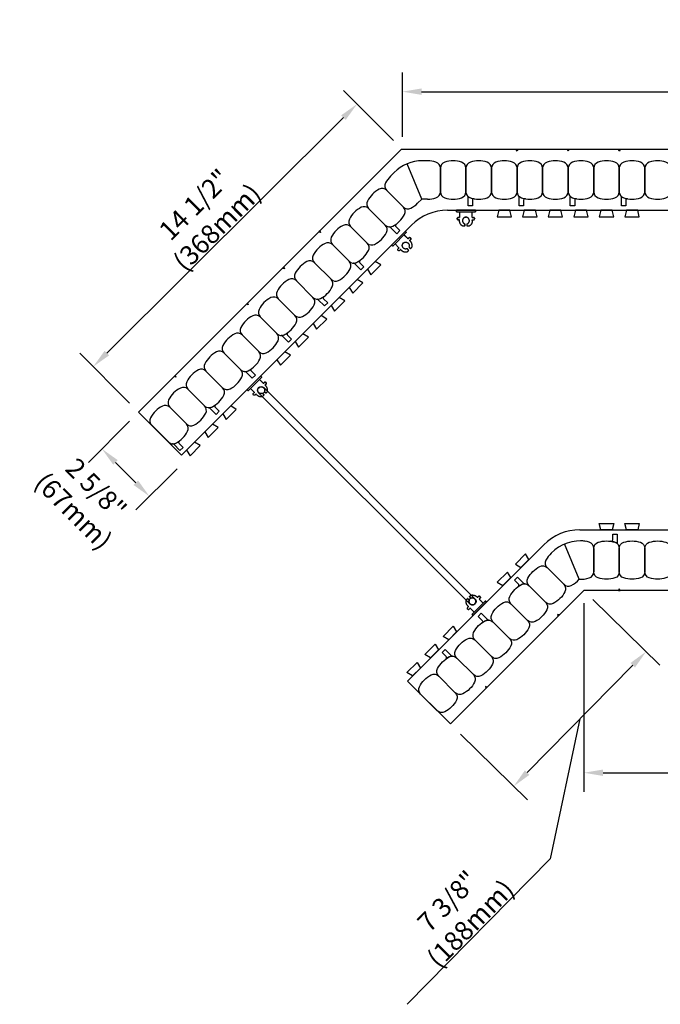
# Model space of a CAD drawing. Units: inches. Extents: x 397.3 to 447.4, y 159.4 to 221.1.
# Drawn here: x 397.3 to 422.3, y 159.4 to 197.9 of the extents above; entities that cross this region are included whole.
import ezdxf

# ---------------------------------------------------------------- set-up
doc = ezdxf.new("R2010")
doc.units = ezdxf.units.IN
doc.header["$MEASUREMENT"] = 0
for name, color, linetype in [('line25', 2, 'Continuous'), ('LINE50', 5, 'Continuous'), ('LINE9', 9, 'Continuous'), ('TEXT', 4, 'Continuous')]:
    doc.layers.add(name, color=color, linetype=linetype)
doc.styles.add('DIM', font='romans.shx', dxfattribs={"width": 0.7})
doc.dimstyles.new('ext_8', dxfattribs={"dimscale": 8, "dimtxt": 0.09375, "dimasz": 0.09375, "dimexe": 0.09375, "dimexo": 0.0625, "dimgap": 0.0625, "dimtad": 1, "dimdec": 3, "dimzin": 3, "dimdsep": 46, "dimlunit": 4, "dimtxsty": 'DIM', "dimcen": 0.09, "dimdle": 0.09375, "dimclrt": 4, "dimadec": 0, "dimazin": 0, "dimtfac": 1, "dimtdec": 3, "dimtmove": 2, "dimatfit": 3, "dimfxl": 0.09375, "dimfrac": 2, "dimtolj": 1, "dimtzin": 0, "dimarcsym": 0})

# ---------------------------------------------------------------- blocks, each defined once
blk = doc.blocks.new('*D29')
at = {"layer": 'Defpoints', "color": 0, "transparency": 16777216}
for p in [(442.724, 195.064), (412.237, 192.796), (442.724, 192.798)]:
    blk.add_point(p, dxfattribs=at)
at = {"layer": 'TEXT', "color": 0, "lineweight": -2, "transparency": 16777216}
for p, q in [((412.237, 193.296), (412.237, 195.814)), ((442.724, 193.298), (442.724, 195.814)), ((412.987, 195.064), (441.974, 195.064))]:
    blk.add_line(p, q, dxfattribs=at)
at = {"layer": 'TEXT', "color": 0, "transparency": 16777216}
for points in [[(412.987, 195.189), (412.987, 194.939), (412.237, 195.064)], [(441.974, 195.189), (441.974, 194.939), (442.724, 195.064)]]:
    blk.add_solid(points, dxfattribs=at)
at = {"layer": 'TEXT', "color": 4, "transparency": 16777216, "insert": (427.481, 196.136), "char_height": 0.75, "attachment_point": 5, "style": 'DIM'}
blk.add_mtext('\\A1;30 1/2" (775mm)', dxfattribs=at)
blk = doc.blocks.new('*D32')
at = {"layer": 'Defpoints', "color": 0, "transparency": 16777216}
for p in [(412.237, 192.796), (400.143, 184.305), (401.918, 182.523)]:
    blk.add_point(p, dxfattribs=at)
at = {"layer": 'TEXT', "color": 0, "lineweight": -2, "transparency": 16777216}
for p, q in [((411.885, 193.15), (409.934, 195.11)), ((409.931, 194.049), (400.675, 184.835)), ((401.565, 182.877), (399.614, 184.837))]:
    blk.add_line(p, q, dxfattribs=at)
at = {"layer": 'TEXT', "color": 0, "transparency": 16777216}
for points in [[(409.843, 194.138), (410.02, 193.961), (410.463, 194.579)], [(400.586, 184.923), (400.763, 184.746), (400.143, 184.305)]]:
    blk.add_solid(points, dxfattribs=at)
at = {"layer": 'TEXT', "color": 4, "transparency": 16777216, "insert": (404.547, 190.201), "char_height": 0.75, "attachment_point": 5, "rotation": 44.8699, "style": 'DIM'}
blk.add_mtext('\\A1;14 1/2" (368mm)', dxfattribs=at)
blk = doc.blocks.new('*D33')
at = {"layer": 'Defpoints', "color": 0, "transparency": 16777216}
for p in [(401.918, 182.523), (403.774, 180.667), (402.339, 179.232)]:
    blk.add_point(p, dxfattribs=at)
at = {"layer": 'TEXT', "color": 0, "lineweight": -2, "transparency": 16777216}
for p, q in [((401.564, 182.169), (399.953, 180.558)), ((401.013, 180.558), (401.809, 179.762)), ((403.42, 180.313), (401.809, 178.702))]:
    blk.add_line(p, q, dxfattribs=at)
at = {"layer": 'TEXT', "color": 0, "transparency": 16777216}
for points in [[(401.102, 180.646), (400.925, 180.47), (400.483, 181.088)], [(401.897, 179.851), (401.721, 179.674), (402.339, 179.232)]]:
    blk.add_solid(points, dxfattribs=at)
at = {"layer": 'TEXT', "color": 4, "transparency": 16777216, "insert": (399.815, 179.095), "char_height": 0.75, "attachment_point": 5, "rotation": 315, "style": 'DIM'}
blk.add_mtext('\\A1;2 5/8" (67mm)', dxfattribs=at)
blk = doc.blocks.new('WEB_CENTRE_TOP_12')
for p, q in [((-0.141, 11.688), (-0.141, 0)), ((0.141, 11.688), (0.141, 0))]:
    blk.add_line(p, q)
for centre in [(0, 11.688), (0, 0)]:
    blk.add_circle(centre, 0.141)
blk = doc.blocks.new('*D35')
at = {"layer": 'Defpoints', "color": 0, "transparency": 16777216}
for p in [(419.338, 175.548), (421.772, 173.154), (414.159, 170.281)]:
    blk.add_point(p, dxfattribs=at)
at = {"layer": 'TEXT', "color": 0, "lineweight": -2, "transparency": 16777216}
for p, q in [((419.694, 175.197), (422.307, 172.628)), ((417.12, 168.422), (421.247, 172.619)), ((419.183, 170.521), (418.018, 165.041)), ((414.516, 169.93), (417.129, 167.361)), ((418.018, 165.041), (412.427, 159.355))]:
    blk.add_line(p, q, dxfattribs=at)
at = {"layer": 'TEXT', "color": 0, "transparency": 16777216}
for points in [[(421.158, 172.707), (421.336, 172.531), (421.772, 173.154)], [(417.031, 168.51), (417.209, 168.334), (416.594, 167.887)]]:
    blk.add_solid(points, dxfattribs=at)
at = {"layer": 'TEXT', "color": 4, "transparency": 16777216, "insert": (414.458, 162.949), "char_height": 0.75, "attachment_point": 5, "rotation": 45.4848, "style": 'DIM'}
blk.add_mtext('\\A1;7 3/8" (188mm)', dxfattribs=at)
blk = doc.blocks.new('*D36')
at = {"layer": 'Defpoints', "color": 0, "transparency": 16777216}
for p in [(419.338, 175.548), (442.724, 175.548), (442.724, 168.415)]:
    blk.add_point(p, dxfattribs=at)
at = {"layer": 'TEXT', "color": 0, "lineweight": -2, "transparency": 16777216}
for p, q in [((419.338, 175.048), (419.338, 167.665)), ((442.724, 175.048), (442.724, 167.665)), ((420.088, 168.415), (441.974, 168.415))]:
    blk.add_line(p, q, dxfattribs=at)
at = {"layer": 'TEXT', "color": 0, "transparency": 16777216}
for points in [[(420.088, 168.54), (420.088, 168.29), (419.338, 168.415)], [(441.974, 168.54), (441.974, 168.29), (442.724, 168.415)]]:
    blk.add_solid(points, dxfattribs=at)
at = {"layer": 'TEXT', "color": 4, "transparency": 16777216, "insert": (431.031, 169.486), "char_height": 0.75, "attachment_point": 5, "style": 'DIM'}
blk.add_mtext('\\A1;23 3/8" (594mm)', dxfattribs=at)
blk = doc.blocks.new('Connector')
blk.add_point((0.271, 0))
at = {"layer": 'LINE9'}
for p, q in [((0, 0.375), (0, -0.375)), ((0.062, -0.375), (0.062, 0.375)), ((0.281, 0.25), (0.062, 0.25))]:
    blk.add_line(p, q, dxfattribs=at)
for points, weights in [([(0.007, 0.375), (0.004, 0.375), (0, 0.375)], [1, 0.972587069138, 0.950305488115]), ([(0.327, 0.343), (0.308, 0.343), (0.281, 0.317), (0.281, 0.297)], [1, 0.85355339, 0.85355339, 1]), ([(0.328, 0.343), (0.327, 0.343), (0.327, 0.343)], [1, 0.70710678, 1]), ([(0.375, 0.297), (0.375, 0.317), (0.348, 0.343), (0.329, 0.343)], [1, 0.85355339, 0.85355339, 1]), ([(0.406, 0.25), (0.546, 0.25), (0.619, 0.131)], [0.958404415409, 0.794674173519, 0.864651571113]), ([(0.619, 0.052), (0.612, 0.049), (0.604, 0.049)], [0.83615024178, 0.892081430621, 1]), ([(0, -0.375), (0.004, -0.375), (0.007, -0.375)], [0.950305488115, 0.972587069138, 1]), ([(0.281, -0.297), (0.281, -0.317), (0.308, -0.343), (0.327, -0.343)], [1, 0.85355339, 0.85355339, 1]), ([(0.327, -0.343), (0.281, -0.343), (0.281, -0.297)], [1, 0.70710678, 1]), ([(0.329, -0.343), (0.348, -0.343), (0.375, -0.317), (0.375, -0.297)], [1, 0.85355339, 0.85355339, 1]), ([(0.375, -0.297), (0.375, -0.343), (0.329, -0.343)], [1, 0.70710678, 1]), ([(0.619, -0.131), (0.546, -0.25), (0.406, -0.25)], [0.864651574428, 0.794674169686, 0.958404415195]), ([(0.604, -0.049), (0.612, -0.049), (0.619, -0.052)], [1, 0.89208144177, 0.836150253337])]:
    blk.add_rational_spline(points, weights, degree=2, dxfattribs=at)
for points, degree in [([(0, 0.375), (0.002, 0.375), (0.005, 0.375), (0.007, 0.375)], 3), ([(0.007, 0.375), (0.021, 0.375), (0.051, 0.375), (0.062, 0.375), (0.062, 0.375)], 3), ([(0.281, 0.25), (0.281, 0.297)], 1), ([(0.327, 0.343), (0.327, 0.343), (0.328, 0.343), (0.328, 0.343)], 3), ([(0.328, 0.343), (0.329, 0.343), (0.329, 0.343), (0.329, 0.343)], 3), ([(0.375, 0.25), (0.375, 0.297)], 1), ([(0.406, 0.25), (0.375, 0.25)], 1), ([(0.406, 0.25), (0.406, 0.25)], 1), ([(0.406, 0.25), (0.406, 0.25)], 1), ([(0.406, 0.25), (0.406, 0.25)], 1), ([(0.406, 0.25), (0.406, 0.25)], 1), ([(0.406, 0.25), (0.406, 0.25)], 1), ([(0.406, 0.25), (0.406, 0.25)], 1), ([(0.406, 0.25), (0.406, 0.25)], 1), ([(0.406, 0.25), (0.406, 0.25)], 1), ([(0.406, 0.25), (0.406, 0.25)], 1), ([(0.406, 0.25), (0.406, 0.25)], 1), ([(0.406, 0.25), (0.406, 0.25)], 1), ([(0.406, 0.25), (0.406, 0.25)], 1), ([(0.406, 0.25), (0.406, 0.25)], 1), ([(0.406, 0.25), (0.406, 0.25)], 1), ([(0.406, 0.25), (0.406, 0.25)], 1), ([(0.406, 0.25), (0.406, 0.25)], 1), ([(0.406, 0.25), (0.406, 0.25)], 1), ([(0.406, 0.25), (0.406, 0.25)], 1), ([(0.406, 0.25), (0.406, 0.25)], 1), ([(0.406, 0.25), (0.406, 0.25)], 1), ([(0.406, 0.25), (0.406, 0.25)], 1), ([(0.406, 0.25), (0.406, 0.25)], 1), ([(0.406, 0.25), (0.406, 0.25)], 1), ([(0.406, 0.25), (0.406, 0.25)], 1), ([(0.604, 0.049), (0.532, 0.049)], 1), ([(0.532, 0.049), (0.532, 0.049)], 1), ([(0.532, 0.049), (0.532, 0.049)], 1), ([(0.532, 0.049), (0.532, 0.049)], 1), ([(0.532, 0.049), (0.532, 0.049)], 1), ([(0.532, 0.049), (0.532, 0.049)], 1), ([(0.532, 0.049), (0.532, 0.049)], 1), ([(0.532, 0.049), (0.532, 0.049)], 1), ([(0.532, 0.049), (0.532, 0.049)], 1), ([(0.532, 0.049), (0.532, 0.049)], 1), ([(0.532, 0.049), (0.532, 0.049)], 1), ([(0.604, 0.049), (0.609, 0.049), (0.614, 0.05), (0.619, 0.052)], 3), ([(0.604, 0.049), (0.604, 0.049)], 1), ([(0.604, 0.049), (0.604, 0.049)], 1), ([(0.604, 0.049), (0.604, 0.049)], 1), ([(0.604, 0.049), (0.604, 0.049)], 1), ([(0.619, 0.131), (0.619, 0.052)], 1), ([(0.619, 0.131), (0.619, 0.131)], 1), ([(0.619, 0.131), (0.619, 0.131)], 1), ([(0.619, 0.131), (0.619, 0.131)], 1), ([(0.619, 0.131), (0.619, 0.131)], 1), ([(0.007, -0.375), (0.005, -0.375), (0.002, -0.375), (0, -0.375)], 3), ([(0.062, -0.375), (0.062, -0.375), (0.051, -0.375), (0.021, -0.375), (0.007, -0.375)], 3), ([(0.062, -0.25), (0.281, -0.25)], 1), ([(0.281, -0.297), (0.281, -0.25)], 1), ([(0.281, -0.25), (0.281, -0.297)], 1), ([(0.328, -0.343), (0.328, -0.343), (0.327, -0.343), (0.327, -0.343)], 3), ([(0.329, -0.343), (0.329, -0.343), (0.329, -0.343), (0.328, -0.343)], 3), ([(0.375, -0.25), (0.375, -0.297)], 1), ([(0.375, -0.297), (0.375, -0.25)], 1), ([(0.406, -0.25), (0.375, -0.25)], 1), ([(0.406, -0.25), (0.406, -0.25)], 1), ([(0.406, -0.25), (0.406, -0.25)], 1), ([(0.406, -0.25), (0.406, -0.25)], 1), ([(0.406, -0.25), (0.406, -0.25)], 1), ([(0.406, -0.25), (0.406, -0.25)], 1), ([(0.406, -0.25), (0.406, -0.25)], 1), ([(0.406, -0.25), (0.406, -0.25)], 1), ([(0.406, -0.25), (0.406, -0.25)], 1), ([(0.406, -0.25), (0.406, -0.25)], 1), ([(0.406, -0.25), (0.406, -0.25)], 1), ([(0.406, -0.25), (0.406, -0.25)], 1), ([(0.532, -0.049), (0.604, -0.049)], 1), ([(0.604, -0.049), (0.58, -0.049), (0.556, -0.049), (0.532, -0.049)], 3), ([(0.532, -0.049), (0.532, -0.049)], 1), ([(0.532, -0.049), (0.532, -0.049)], 1), ([(0.532, -0.049), (0.532, -0.049)], 1), ([(0.532, -0.049), (0.532, -0.049)], 1), ([(0.619, -0.052), (0.614, -0.05), (0.609, -0.049), (0.604, -0.049)], 3), ([(0.604, -0.049), (0.604, -0.049)], 1), ([(0.604, -0.049), (0.604, -0.049)], 1), ([(0.604, -0.049), (0.604, -0.049)], 1), ([(0.604, -0.049), (0.604, -0.049)], 1), ([(0.604, -0.049), (0.604, -0.049)], 1), ([(0.604, -0.049), (0.604, -0.049)], 1), ([(0.604, -0.049), (0.604, -0.049)], 1), ([(0.604, -0.049), (0.604, -0.049)], 1), ([(0.619, -0.052), (0.619, -0.131)], 1), ([(0.619, -0.131), (0.619, -0.131)], 1), ([(0.619, -0.131), (0.619, -0.131)], 1), ([(0.619, -0.131), (0.619, -0.131)], 1), ([(0.619, -0.131), (0.619, -0.131)], 1)]:
    blk.add_open_spline(points, degree=degree, dxfattribs=at)
for points, weights, knots in [([(0.062, 0.375), (0.062, 0.375), (0.046, 0.375), (0.03, 0.375), (0.007, 0.375)], [0.868718858569, 0.861102746415, 1, 0.861102734288, 0.868718859898], [0, 0, 0, 0.5, 0.5, 1, 1, 1]), ([(0.532, 0.049), (0.472, 0.203), (0.333, 0.113), (0.157, 0), (0.333, -0.113), (0.472, -0.203), (0.532, -0.049)], [0.899508922286, 0.599718215298, 1, 0.54226024, 1, 0.599718224335, 0.899508908749], [0, 0, 0, 0.318112, 0.318112, 0.681888, 0.681888, 1, 1, 1]), ([(0.007, -0.375), (0.03, -0.375), (0.046, -0.375), (0.062, -0.375), (0.062, -0.375)], [0.868718859319, 0.861102739573, 1, 0.861102742958, 0.868718858948], [0, 0, 0, 0.5, 0.5, 1, 1, 1])]:
    blk.add_rational_spline(points, weights, degree=2, knots=knots, dxfattribs=at)

msp = doc.modelspace()

# ---------------------------------------------------------------- linework, layer by layer
at = {"layer": 'line25'}
for p, q in [((414.0048, 190.4227), (442.7235, 190.4227)), ((403.597, 180.8434), (412.5906, 189.8369)), ((419.1824, 177.9227), (442.7235, 177.9227)), ((412.4359, 172.0046), (417.7682, 177.3369))]:
    msp.add_line(p, q, dxfattribs=at)
for points in [[(416.0047, 190.4227), (415.9424, 190.1727), (416.5047, 190.1727), (416.4424, 190.4227)], [(417.0047, 190.4227), (416.9424, 190.1727), (417.5047, 190.1727), (417.4424, 190.4227)], [(418.0047, 190.4227), (417.9424, 190.1727), (418.5047, 190.1727), (418.4424, 190.4227)], [(419.0047, 190.4227), (418.9424, 190.1727), (419.5047, 190.1727), (419.4424, 190.4227)], [(420.0047, 190.4227), (419.9424, 190.1727), (420.5047, 190.1727), (420.4424, 190.4227)], [(421.0047, 190.4227), (420.9424, 190.1727), (421.5047, 190.1727), (421.4424, 190.4227)], [(410.8669, 188.1133), (410.9996, 187.8924), (411.3972, 188.2901), (411.1764, 188.4228)], [(410.1598, 187.4062), (410.2925, 187.1853), (410.6901, 187.583), (410.4693, 187.7157)], [(409.4527, 186.6991), (409.5854, 186.4782), (409.983, 186.8759), (409.7622, 187.0086)], [(408.7456, 185.992), (408.8783, 185.7711), (409.2759, 186.1687), (409.0551, 186.3014)], [(408.0385, 185.2849), (408.1712, 185.064), (408.5688, 185.4616), (408.348, 185.5943)], [(407.3314, 184.5778), (407.4641, 184.3569), (407.8617, 184.7545), (407.6409, 184.8872)], [(405.2101, 182.4564), (405.3428, 182.2356), (405.7404, 182.6332), (405.5195, 182.7659)], [(404.5029, 181.7493), (404.6356, 181.5285), (405.0333, 181.9261), (404.8124, 182.0588)], [(403.7958, 181.0422), (403.9285, 180.8214), (404.3262, 181.219), (404.1053, 181.3517)], [(420.0047, 177.9227), (419.9424, 178.1727), (420.5047, 178.1727), (420.4424, 177.9227)], [(421.0047, 177.9227), (420.9424, 178.1727), (421.5047, 178.1727), (421.4424, 177.9227)], [(417.1868, 176.7555), (417.0541, 176.9764), (416.6565, 176.5787), (416.8773, 176.446)], [(416.4797, 176.0484), (416.347, 176.2693), (415.9494, 175.8716), (416.1702, 175.7389)], [(414.0489, 173.6176), (413.828, 173.7503), (414.2257, 174.1479), (414.3584, 173.9271)], [(413.3418, 172.9105), (413.1209, 173.0432), (413.5186, 173.4408), (413.6513, 173.22)], [(412.6347, 172.2034), (412.4138, 172.3361), (412.8115, 172.7337), (412.9442, 172.5129)]]:
    msp.add_lwpolyline(points, close=True, dxfattribs=at)
for centre in [(414.0048, 188.4227), (419.1824, 175.9227)]:
    msp.add_arc(centre, 2, 90, 135, dxfattribs=at)
at = {"layer": 'LINE50'}
for p, q in [((412.1926, 192.7977), (401.9176, 182.5228)), ((442.7235, 192.7977), (412.1926, 192.7977)), ((401.9176, 182.5228), (403.597, 180.8434)), ((419.3378, 175.5477), (414.1152, 170.3252)), ((442.7235, 175.5477), (419.3378, 175.5477)), ((414.1152, 170.3252), (412.4359, 172.0046))]:
    msp.add_line(p, q, dxfattribs=at)
at = {"layer": 'LINE9'}
for p, q in [((413.2235, 192.3602), (413.021, 192.3602)), ((411.7729, 191.7594), (411.9162, 191.9026)), ((412.9951, 190.8602), (412.4231, 192.2413)), ((412.8336, 190.6987), (412.9951, 190.8602)), ((413.2235, 190.8602), (412.9951, 190.8602)), ((419.1557, 175.9874), (418.5845, 177.3663)), ((419.7235, 177.1958), (419.7235, 176.2746)), ((418.551, 175.789), (417.8996, 176.4403))]:
    msp.add_line(p, q, dxfattribs=at)
for points in [[(416.7548, 192.7977), (416.7235, 192.7332), (416.6923, 192.7977)], [(418.7548, 192.7977), (418.7235, 192.7332), (418.6923, 192.7977)], [(420.7548, 192.7977), (420.7235, 192.7332), (420.6923, 192.7977)], [(409.0108, 189.616), (409.0343, 189.5483), (408.9666, 189.5718)], [(407.5966, 188.2017), (407.6201, 188.134), (407.5524, 188.1575)], [(406.1824, 186.7875), (406.2059, 186.7198), (406.1382, 186.7433)], [(403.354, 183.9591), (403.3775, 183.8914), (403.3098, 183.9149)], [(420.7548, 175.5477), (420.7235, 175.6122), (420.6923, 175.5477)], [(418.38, 174.5899), (418.3123, 174.6134), (418.3358, 174.5457)], [(415.5515, 171.7615), (415.4839, 171.785), (415.5074, 171.7173)]]:
    msp.add_lwpolyline(points, close=True, dxfattribs=at)
for points in [[(413.2235, 190.8602, 0.0783514), (413.5505, 190.9118, 0.3253046), (413.7235, 191.1496), (413.7235, 192.0708, 0.3253046), (413.5505, 192.3087, 0.0783514), (413.2235, 192.3602, 0.3253046)], [(411.7729, 191.7594, 0.0783514), (411.5782, 191.4918, 0.3253046), (411.624, 191.2012), (412.2754, 190.5498, 0.3253046), (412.566, 190.504, 0.1576708)], [(412.566, 190.504, 0.0783514), (412.8336, 190.6987, 0.3253046)]]:
    msp.add_lwpolyline(points, format="xyb", dxfattribs=at)
for points in [[(413.8966, 190.9118, 0.1576708), (414.5505, 190.9118, 0.3253046), (414.7235, 191.1496), (414.7235, 192.0708, 0.3253046), (414.5505, 192.3087, 0.1576708), (413.8966, 192.3087, 0.3253046), (413.7235, 192.0708), (413.7235, 191.1496, 0.3253046)], [(414.8966, 190.9118, 0.1576708), (415.5505, 190.9118, 0.3253046), (415.7235, 191.1496), (415.7235, 192.0708, 0.3253046), (415.5505, 192.3087, 0.1576708), (414.8966, 192.3087, 0.3253046), (414.7235, 192.0708), (414.7235, 191.1496, 0.3253046)], [(415.8966, 190.9118, 0.1576708), (416.5505, 190.9118, 0.3253046), (416.7235, 191.1496), (416.7235, 192.0708, 0.3253046), (416.5505, 192.3087, 0.1576708), (415.8966, 192.3087, 0.3253046), (415.7235, 192.0708), (415.7235, 191.1496, 0.3253046)], [(416.8966, 190.9118, 0.1576708), (417.5505, 190.9118, 0.3253046), (417.7235, 191.1496), (417.7235, 192.0708, 0.3253046), (417.5505, 192.3087, 0.1576708), (416.8966, 192.3087, 0.3253046), (416.7235, 192.0708), (416.7235, 191.1496, 0.3253046)], [(417.8966, 190.9118, 0.1576708), (418.5505, 190.9118, 0.3253046), (418.7235, 191.1496), (418.7235, 192.0708, 0.3253046), (418.5505, 192.3087, 0.1576708), (417.8966, 192.3087, 0.3253046), (417.7235, 192.0708), (417.7235, 191.1496, 0.3253046)], [(418.8966, 190.9118, 0.1576708), (419.5505, 190.9118, 0.3253046), (419.7235, 191.1496), (419.7235, 192.0708, 0.3253046), (419.5505, 192.3087, 0.1576708), (418.8966, 192.3087, 0.3253046), (418.7235, 192.0708), (418.7235, 191.1496, 0.3253046)], [(419.8966, 190.9118, 0.1576708), (420.5505, 190.9118, 0.3253046), (420.7235, 191.1496), (420.7235, 192.0708, 0.3253046), (420.5505, 192.3087, 0.1576708), (419.8966, 192.3087, 0.3253046), (419.7235, 192.0708), (419.7235, 191.1496, 0.3253046)], [(420.8966, 190.9118, 0.1576708), (421.5505, 190.9118, 0.3253046), (421.7235, 191.1496), (421.7235, 192.0708, 0.3253046), (421.5505, 192.3087, 0.1576708), (420.8966, 192.3087, 0.3253046), (420.7235, 192.0708), (420.7235, 191.1496, 0.3253046)], [(421.8966, 190.9118, 0.1576708), (422.5505, 190.9118, 0.3253046), (422.7235, 191.1496), (422.7235, 192.0708, 0.3253046), (422.5505, 192.3087, 0.1576708), (421.8966, 192.3087, 0.3253046), (421.7235, 192.0708), (421.7235, 191.1496, 0.3253046)], [(411.8589, 189.7969, 0.1576708), (412.3212, 190.2592, 0.3253046), (412.2754, 190.5498), (411.624, 191.2012, 0.3253046), (411.3335, 191.247, 0.1576708), (410.8711, 190.7846, 0.3253046), (410.9169, 190.4941), (411.5683, 189.8427, 0.3253046)], [(414.8966, 190.9118, 0.0372667), (415.0503, 190.8744, 0.4630356), (414.9776, 190.8128), (414.9776, 190.5912), (414.8068, 190.5912), (414.8068, 190.9373, 0.1890024), (414.7901, 190.9798, 0.1284074)], [(416.8966, 190.9118, 0.0372667), (417.0503, 190.8744, 0.4630356), (416.9776, 190.8128), (416.9776, 190.5912), (416.8068, 190.5912), (416.8068, 190.9373, 0.1890024), (416.7901, 190.9798, 0.1284074)], [(418.8966, 190.9118, 0.0372667), (419.0503, 190.8744, 0.4630356), (418.9776, 190.8128), (418.9776, 190.5912), (418.8068, 190.5912), (418.8068, 190.9373, 0.1890024), (418.7901, 190.9798, 0.1284074)], [(420.8966, 190.9118, 0.0372667), (421.0503, 190.8744, 0.4630356), (420.9776, 190.8128), (420.9776, 190.5912), (420.8068, 190.5912), (420.8068, 190.9373, 0.1890024), (420.7901, 190.9798, 0.1284074)], [(411.1518, 189.0898, 0.1576708), (411.6141, 189.5521, 0.3253046), (411.5683, 189.8427), (410.9169, 190.4941, 0.3253046), (410.6264, 190.5399, 0.1576708), (410.164, 190.0775, 0.3253046), (410.2098, 189.787), (410.8612, 189.1356, 0.3253046)], [(410.4447, 188.3827, 0.1576708), (410.907, 188.845, 0.3253046), (410.8612, 189.1356), (410.2098, 189.787, 0.3253046), (409.9192, 189.8328, 0.1576708), (409.4569, 189.3704, 0.3253046), (409.5027, 189.0798), (410.1541, 188.4285, 0.3253046)], [(411.8589, 189.7969, 0.0372667), (411.994, 189.8792, 0.4630356), (411.9862, 189.7842), (412.1429, 189.6275), (412.0221, 189.5067), (411.7773, 189.7514, 0.1890024), (411.7355, 189.7697, 0.1284074)], [(409.7376, 187.6756, 0.1576708), (410.1999, 188.1379, 0.3253046), (410.1541, 188.4285), (409.5027, 189.0798, 0.3253046), (409.2121, 189.1257, 0.1576708), (408.7498, 188.6633, 0.3253046), (408.7956, 188.3727), (409.447, 187.7214, 0.3253046)], [(409.0305, 186.9685, 0.1576708), (409.4928, 187.4308, 0.3253046), (409.447, 187.7214), (408.7956, 188.3727, 0.3253046), (408.505, 188.4186, 0.1576708), (408.0427, 187.9562, 0.3253046), (408.0885, 187.6656), (408.7399, 187.0143, 0.3253046)], [(410.4447, 188.3827, 0.0372667), (410.5797, 188.465, 0.4630356), (410.5719, 188.3699), (410.7286, 188.2133), (410.6078, 188.0925), (410.3631, 188.3372, 0.1890024), (410.3213, 188.3554, 0.1284074)], [(408.3233, 186.2613, 0.1576708), (408.7857, 186.7237, 0.3253046), (408.7399, 187.0143), (408.0885, 187.6656, 0.3253046), (407.7979, 187.7115, 0.1576708), (407.3356, 187.2491, 0.3253046), (407.3814, 186.9585), (408.0328, 186.3072, 0.3253046)], [(407.6162, 185.5542, 0.1576708), (408.0786, 186.0166, 0.3253046), (408.0328, 186.3072), (407.3814, 186.9585, 0.3253046), (407.0908, 187.0043, 0.1576708), (406.6285, 186.542, 0.3253046), (406.6743, 186.2514), (407.3257, 185.6001, 0.3253046)], [(409.0305, 186.9685, 0.0372667), (409.1655, 187.0507, 0.4630356), (409.1577, 186.9557), (409.3144, 186.799), (409.1936, 186.6782), (408.9489, 186.923, 0.1890024), (408.9071, 186.9412, 0.1284074)], [(406.9091, 184.8471, 0.1576708), (407.3715, 185.3095, 0.3253046), (407.3257, 185.6001), (406.6743, 186.2514, 0.3253046), (406.3837, 186.2972, 0.1576708), (405.9214, 185.8349, 0.3253046), (405.9672, 185.5443), (406.6185, 184.893, 0.3253046)], [(406.202, 184.14, 0.1576708), (406.6644, 184.6024, 0.3253046), (406.6185, 184.893), (405.9672, 185.5443, 0.3253046), (405.6766, 185.5901, 0.1576708), (405.2143, 185.1278, 0.3253046), (405.2601, 184.8372), (405.9114, 184.1858, 0.3253046)], [(407.6162, 185.5542, 0.0372667), (407.7513, 185.6365, 0.4630356), (407.7435, 185.5415), (407.9002, 185.3848), (407.7794, 185.264), (407.5347, 185.5088, 0.1890024), (407.4929, 185.527, 0.1284074)], [(405.4949, 183.4329, 0.1576708), (405.9573, 183.8953, 0.3253046), (405.9114, 184.1858), (405.2601, 184.8372, 0.3253046), (404.9695, 184.883, 0.1576708), (404.5072, 184.4207, 0.3253046), (404.553, 184.1301), (405.2043, 183.4787, 0.3253046)], [(404.7878, 182.7258, 0.1576708), (405.2502, 183.1882, 0.3253046), (405.2043, 183.4787), (404.553, 184.1301, 0.3253046), (404.2624, 184.1759, 0.1576708), (403.8001, 183.7136, 0.3253046), (403.8459, 183.423), (404.4972, 182.7716, 0.3253046)], [(406.202, 184.14, 0.0372667), (406.3371, 184.2223, 0.4630356), (406.3293, 184.1273), (406.486, 183.9706), (406.3652, 183.8498), (406.1205, 184.0945, 0.1890024), (406.0787, 184.1128, 0.1284074)], [(404.0807, 182.0187, 0.1576708), (404.543, 182.481, 0.3253046), (404.4972, 182.7716), (403.8459, 183.423, 0.3253046), (403.5553, 183.4688, 0.1576708), (403.0929, 183.0065, 0.3253046), (403.1388, 182.7159), (403.7901, 182.0645, 0.3253046)], [(403.3736, 181.3116, 0.1576708), (403.8359, 181.7739, 0.3253046), (403.7901, 182.0645), (403.1388, 182.7159, 0.3253046), (402.8482, 182.7617, 0.1576708), (402.3858, 182.2994, 0.3253046), (402.4317, 182.0088), (403.083, 181.3574, 0.3253046)], [(404.7878, 182.7258, 0.0372667), (404.9229, 182.8081, 0.4630356), (404.9151, 182.7131), (405.0718, 182.5564), (404.951, 182.4356), (404.7063, 182.6803, 0.1890024), (404.6645, 182.6986, 0.1284074)], [(403.3736, 181.3116, 0.0372667), (403.5087, 181.3939, 0.4630356), (403.5009, 181.2989), (403.6576, 181.1422), (403.5368, 181.0214), (403.2921, 181.2661, 0.1890024), (403.2502, 181.2844, 0.1284074)], [(420.5505, 177.4337, 0.0372667), (420.3968, 177.471, 0.4630356), (420.4695, 177.5327), (420.4695, 177.7543), (420.6403, 177.7543), (420.6403, 177.4082, 0.1890024), (420.6569, 177.3657, 0.1284074)], [(419.8966, 177.4337, -0.1576708), (420.5505, 177.4337, -0.3253046), (420.7235, 177.1958), (420.7235, 176.2746, -0.3253046), (420.5505, 176.0368, -0.1576708), (419.8966, 176.0368, -0.3253046), (419.7235, 176.2746), (419.7235, 177.1958, -0.3253046)], [(420.8966, 177.4337, -0.1576708), (421.5505, 177.4337, -0.3253046), (421.7235, 177.1958), (421.7235, 176.2746, -0.3253046), (421.5505, 176.0368, -0.1576708), (420.8966, 176.0368, -0.3253046), (420.7235, 176.2746), (420.7235, 177.1958, -0.3253046)], [(421.8966, 177.4337, -0.1576708), (422.5505, 177.4337, -0.3253046), (422.7235, 177.1958), (422.7235, 176.2746, -0.3253046), (422.5505, 176.0368, -0.1576708), (421.8966, 176.0368, -0.3253046), (421.7235, 176.2746), (421.7235, 177.1958, -0.3253046)], [(417.1467, 176.0238, -0.1576708), (417.609, 176.4861, -0.3253046), (417.8996, 176.4403), (418.551, 175.789, -0.3253046), (418.5968, 175.4984, -0.1576708), (418.1345, 175.036, -0.3253046), (417.8439, 175.0818), (417.1925, 175.7332, -0.3253046)], [(416.9019, 175.779, 0.0372667), (416.7668, 175.6967, 0.4630356), (416.7746, 175.7917), (416.618, 175.9484), (416.7387, 176.0692), (416.9835, 175.8245, 0.1890024), (417.0253, 175.8062, 0.1284074)], [(416.4396, 175.3167, -0.1576708), (416.9019, 175.779, -0.3253046), (417.1925, 175.7332), (417.8439, 175.0818, -0.3253046), (417.8897, 174.7913, -0.1576708), (417.4273, 174.3289, -0.3253046), (417.1368, 174.3747), (416.4854, 175.0261, -0.3253046)], [(415.7325, 174.6096, -0.1576708), (416.1948, 175.0719, -0.3253046), (416.4854, 175.0261), (417.1368, 174.3747, -0.3253046), (417.1826, 174.0842, -0.1576708), (416.7202, 173.6218, -0.3253046), (416.4297, 173.6676), (415.7783, 174.319, -0.3253046)], [(415.4877, 174.3648, 0.0372667), (415.3526, 174.2825, 0.4630356), (415.3604, 174.3775), (415.2037, 174.5342), (415.3245, 174.655), (415.5693, 174.4103, 0.1890024), (415.6111, 174.392, 0.1284074)], [(415.0254, 173.9025, -0.1576708), (415.4877, 174.3648, -0.3253046), (415.7783, 174.319), (416.4297, 173.6676, -0.3253046), (416.4755, 173.377, -0.1576708), (416.0131, 172.9147, -0.3253046), (415.7225, 172.9605), (415.0712, 173.6119, -0.3253046)], [(414.3183, 173.1954, -0.1576708), (414.7806, 173.6577, -0.3253046), (415.0712, 173.6119), (415.7225, 172.9605, -0.3253046), (415.7684, 172.6699, -0.1576708), (415.306, 172.2076, -0.3253046), (415.0154, 172.2534), (414.3641, 172.9048, -0.3253046)], [(414.0735, 172.9506, 0.0372667), (413.9384, 172.8683, 0.4630356), (413.9462, 172.9633), (413.7895, 173.12), (413.9103, 173.2408), (414.155, 172.9961, 0.1890024), (414.1969, 172.9778, 0.1284074)], [(413.6112, 172.4883, -0.1576708), (414.0735, 172.9506, -0.3253046), (414.3641, 172.9048), (415.0154, 172.2534, -0.3253046), (415.0613, 171.9628, -0.1576708), (414.5989, 171.5005, -0.3253046), (414.3083, 171.5463), (413.657, 172.1977, -0.3253046)], [(412.9041, 171.7812, -0.1576708), (413.3664, 172.2435, -0.3253046), (413.657, 172.1977), (414.3083, 171.5463, -0.3253046), (414.3542, 171.2557, -0.1576708), (413.8918, 170.7934, -0.3253046), (413.6012, 170.8392), (412.9499, 171.4906, -0.3253046)]]:
    msp.add_lwpolyline(points, format="xyb", close=True, dxfattribs=at)
for centre, radius, start, end in [((413.021, 190.7977), 1.5625, 90, 135), ((419.1824, 175.9227), 1.5625, 81.42615, 135.82617), ((419.2235, 176.4227), 1.0625, 72.07979, 91.00188), ((419.4735, 177.1958), 0.25, 360, 72.07979), ((418.7998, 176.2472), 1.0625, 133.99812, 152.92021), ((418.0764, 176.6171), 0.25, 152.92021, 225), ((419.4735, 176.2746), 0.25, 287.92021, 360), ((418.7278, 175.9657), 0.25, 225, 297.07979), ((418.3579, 176.6892), 1.0625, 297.07979, 318.66378), ((419.2235, 177.0477), 1.0625, 266.33622, 287.92021)]:
    msp.add_arc(centre, radius, start, end, dxfattribs=at)

# ---------------------------------------------------------------- block references
for name, p, rotation in [('Connector', (414.7235, 190.4227), 270.0000000000521), ('WEB_CENTRE_TOP_12', (414.9772, 175.1201), 45.00000000000001), ('Connector', (415.2643, 174.833), 135.0000000000312)]:
    msp.add_blockref(name, p, dxfattribs=dict(at, rotation=rotation))
at = {"layer": 'LINE9', "xscale": -1, "rotation": 134.9999999999689}
for p in [(412.0823, 189.3287), (406.4255, 183.6718)]:
    msp.add_blockref('Connector', p, dxfattribs=at)

# ---------------------------------------------------------------- dimensions: what is measured, and where the dimension line sits
at = {"layer": 'TEXT'}
for base, p1, p2, text, picture, middle in [((442.7235, 195.0642), (412.2375, 192.7959), (442.7235, 192.7977), '30 1/2" (775mm)', '*D29', (427.4805, 196.1357)), ((442.7235, 168.4145), (419.3378, 175.5477), (442.7235, 175.5477), '23 3/8" (594mm)', '*D36', (431.0307, 169.4859))]:
    dim = msp.add_linear_dim(base=base, p1=p1, p2=p2, text=text, dimstyle='ext_8', dxfattribs=at)
    dim.commit()
    dim.dimension.update_dxf_attribs({"geometry": picture, "text_midpoint": middle})
dim = msp.add_aligned_dim(p1=(412.2375, 192.7959), p2=(401.9176, 182.5228), distance=-2.5154, text='14 1/2" (368mm)', dimstyle='ext_8', dxfattribs=at)
dim.commit()
dim.dimension.update_dxf_attribs({"geometry": '*D32', "text_midpoint": (404.5471, 190.2014)})
dim = msp.add_linear_dim(base=(402.3393, 179.2321), p1=(401.9176, 182.5228), p2=(403.7738, 180.6666), angle=315, text='2 5/8" (67mm)', dimstyle='ext_8', dxfattribs=at)
dim.commit()
dim.dimension.update_dxf_attribs({"geometry": '*D33', "text_midpoint": (399.8153, 179.0946), "dimtype": 161})
dim = msp.add_linear_dim(base=(421.7725, 173.1539), p1=(414.1594, 170.281), p2=(419.3378, 175.5477), angle=45.48484, text='7 3/8" (188mm)', dimstyle='ext_8', override={"dimtmove": 1}, dxfattribs=at)
dim.commit()
dim.dimension.update_dxf_attribs({"geometry": '*D35', "text_midpoint": (417.6673, 164.6849), "dimtype": 161})

doc.saveas('drawing.dxf')
